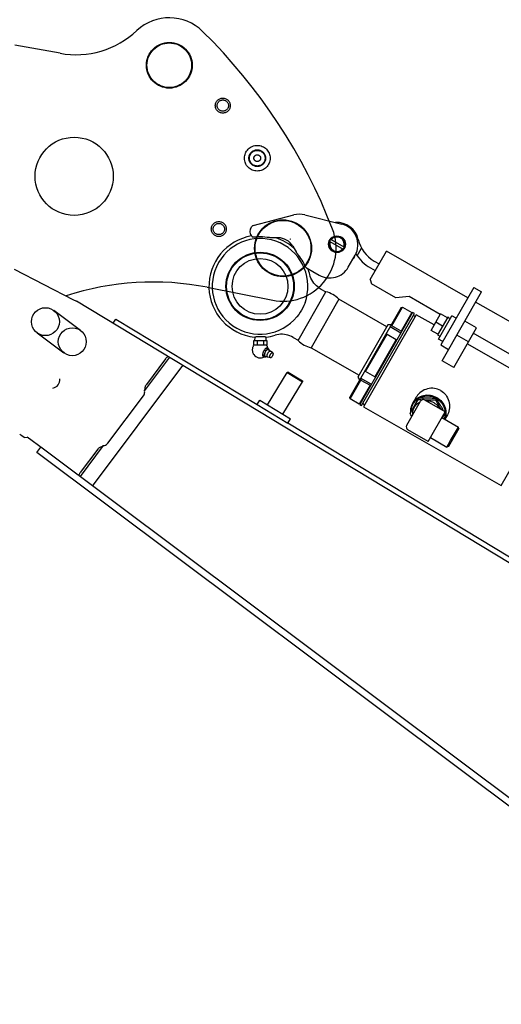
# Model space of a CAD drawing. Units: millimetres. Extents: x 0 to 594, y 0 to 420.
# Drawn here: x 200 to 209, y 269 to 286 of the extents above; entities that cross this region are included whole.
import ezdxf

# ---------------------------------------------------------------- set-up
doc = ezdxf.new("R2010")
doc.units = ezdxf.units.MM
doc.header["$LTSCALE"] = 32.67
doc.linetypes.add('PHANTOM', pattern=[0.8, 0.45, -0.05, 0.1, -0.05, 0.1, -0.05])
doc.layers.get('0').update_dxf_attribs({"linetype": 'CONTINUOUS'})
for name, color, linetype in [('ALL_AXIS', 7, 'CONTINUOUS'), ('ALL_FEATURES', 7, 'CONTINUOUS'), ('DEFAULT_3', 7, 'PHANTOM')]:
    doc.layers.add(name, color=color, linetype=linetype)
doc.styles.get("Standard").update_dxf_attribs({"font": 'txt', "width": 0.8})
doc.dimstyles.new('DIMSTYLE_1', dxfattribs={"dimtxt": 3.2, "dimasz": 3, "dimexe": 2.5, "dimexo": 0, "dimgap": 0.8, "dimtad": 1, "dimdec": 3, "dimlfac": 50, "dimdsep": 46, "dimtxsty": 'STANDARD', "dimblk": 'OPEN', "dimblk1": 'OPEN', "dimblk2": 'OPEN', "dimcen": 0.09, "dimadec": 3, "dimazin": 2, "dimtp": 2, "dimtm": 2, "dimtfac": 1, "dimtdec": 3, "dimtofl": 0, "dimtmove": 0, "dimatfit": 3, "dimldrblk": 'OPEN', "dimfxl": 1, "dimtolj": 1, "dimarcsym": 0})

# ---------------------------------------------------------------- blocks, each defined once
blk = doc.blocks.new('_OPEN')
at = {"color": 0, "linetype": 'BYBLOCK'}
for p, q in [((0, 0), (-1, 0.1667)), ((-1, -0.1667), (0, 0)), ((-1, 0), (0, 0))]:
    blk.add_line(p, q, dxfattribs=at)
blk = doc.blocks.new('*D0')
at = {"color": 2, "linetype": 'CONTINUOUS'}
for p, q in [((190.08, 310.112), (190.08, 311.812)), ((231.288, 310.112), (231.288, 311.812)), ((190.08, 257.978), (190.08, 310.112)), ((231.288, 281.649), (231.288, 310.112)), ((190.08, 309.312), (210.684, 309.312)), ((231.288, 309.312), (210.684, 309.312))]:
    blk.add_line(p, q, dxfattribs=at)
at = {"color": 2, "linetype": 'CONTINUOUS', "xscale": 3, "yscale": 3, "zscale": 3, "rotation": 180}
blk.add_blockref('_OPEN', (190.08, 309.312), dxfattribs=at)
at = {"color": 2, "linetype": 'CONTINUOUS', "xscale": 3, "yscale": 3, "zscale": 3}
blk.add_blockref('_OPEN', (231.288, 309.312), dxfattribs=at)
at = {"color": 2, "linetype": 'CONTINUOUS', "insert": (210.684, 313.312), "char_height": 3.2, "width": 3.84, "attachment_point": 2, "line_spacing_factor": 0.9}
blk.add_mtext('N', dxfattribs=at)
blk = doc.blocks.new('*D9')
at = {"color": 2, "linetype": 'CONTINUOUS'}
for p, q in [((133.724, 317.642), (133.724, 319.342)), ((231.288, 317.642), (231.288, 319.342)), ((133.724, 239.991), (133.724, 317.642)), ((231.288, 281.649), (231.288, 317.642)), ((133.724, 316.842), (182.506, 316.842)), ((231.288, 316.842), (182.506, 316.842))]:
    blk.add_line(p, q, dxfattribs=at)
at = {"color": 2, "linetype": 'CONTINUOUS', "xscale": 3, "yscale": 3, "zscale": 3, "rotation": 180}
blk.add_blockref('_OPEN', (133.724, 316.842), dxfattribs=at)
at = {"color": 2, "linetype": 'CONTINUOUS', "xscale": 3, "yscale": 3, "zscale": 3}
blk.add_blockref('_OPEN', (231.288, 316.842), dxfattribs=at)
at = {"color": 2, "linetype": 'CONTINUOUS', "insert": (190.426, 320.842), "char_height": 3.2, "width": 3.84, "attachment_point": 2, "line_spacing_factor": 0.9}
blk.add_mtext('D', dxfattribs=at)
blk = doc.blocks.new('*D52')
at = {"color": 2, "linetype": 'CONTINUOUS'}
for p, q in [((117.337, 282.389), (115.637, 282.389)), ((179.153, 282.389), (117.337, 282.389)), ((118.137, 282.389), (118.137, 250.345)), ((118.137, 218.301), (118.137, 250.345)), ((117.337, 218.301), (115.637, 218.301)), ((230.928, 218.301), (117.337, 218.301))]:
    blk.add_line(p, q, dxfattribs=at)
at = {"color": 2, "linetype": 'CONTINUOUS', "xscale": 3, "yscale": 3, "zscale": 3}
for p, rotation in [((118.137, 282.389), 90), ((118.137, 218.301), 270)]:
    blk.add_blockref('_OPEN', p, dxfattribs=dict(at, rotation=rotation))
at = {"color": 2, "linetype": 'CONTINUOUS', "insert": (114.137, 250.345), "char_height": 3.2, "width": 3.84, "attachment_point": 2, "rotation": 90, "line_spacing_factor": 0.9}
blk.add_mtext('P', dxfattribs=at)

msp = doc.modelspace()

# ---------------------------------------------------------------- linework, layer by layer
at = {"layer": 'ALL_AXIS', "color": 7, "linetype": 'CONTINUOUS'}
for p, q in [((201.431244, 280.924448), (200.951076, 281.284224)), ((208.043304, 281.14408), (208.048234, 281.141256)), ((200.651263, 280.884084), (201.131431, 280.524308)), ((207.82191, 280.846804), (207.865295, 280.821949))]:
    msp.add_line(p, q, dxfattribs=at)
at = {"layer": 'ALL_FEATURES', "color": 8, "linetype": 'PHANTOM'}
for p, q in [((201.06203, 285.891648), (200.254221, 286.036946)), ((203.697208, 281.699357), (204.870415, 281.467077))]:
    msp.add_line(p, q, dxfattribs=at)
at = {"layer": 'ALL_FEATURES', "color": 7, "linetype": 'CONTINUOUS'}
for p, q in [((204.520342, 282.805473), (205.246585, 282.996333)), ((205.445344, 282.997508), (206.108642, 282.831546)), ((204.474995, 282.74965), (204.498733, 282.791083)), ((204.543365, 282.598044), (204.527918, 282.59721)), ((204.557907, 282.598908), (204.543365, 282.598044)), ((204.571098, 282.599787), (204.557907, 282.598908)), ((204.823323, 282.586904), (204.811019, 282.588917)), ((204.829117, 282.585973), (204.823323, 282.586904)), ((204.968828, 282.585519), (204.834946, 282.585116)), ((205.177754, 282.568147), (205.176612, 282.566154)), ((205.176612, 282.566154), (205.186797, 282.560319)), ((205.177754, 282.568147), (205.186797, 282.560319)), ((206.151602, 282.420149), (205.911143, 282.557915)), ((205.228989, 282.436466), (205.296352, 282.320765)), ((205.891258, 282.523207), (206.131718, 282.385442)), ((206.384627, 282.260742), (206.463202, 282.397888)), ((206.222893, 282.058911), (206.346126, 282.274005)), ((206.33564, 282.255702), (206.343232, 282.251352)), ((206.617328, 281.842149), (206.907645, 282.348876)), ((208.365352, 281.513717), (206.907645, 282.348876)), ((200.240211, 282.025901), (201.303543, 281.476583)), ((205.450319, 282.08443), (205.446872, 282.091527)), ((205.453367, 282.078247), (205.450319, 282.08443)), ((205.466059, 282.055633), (205.465114, 282.056922)), ((205.466059, 282.055633), (205.466699, 282.054958)), ((205.466699, 282.054958), (205.477375, 282.048101)), ((205.477552, 282.047998), (205.477375, 282.048101)), ((205.477549, 282.047999), (205.704269, 281.918097)), ((206.619029, 282.048623), (206.706809, 281.998332)), ((206.688626, 282.170099), (206.776405, 282.119808)), ((206.617328, 281.842149), (206.639561, 281.760261)), ((205.733153, 281.668744), (205.821768, 281.617974)), ((207.073403, 281.511702), (206.639561, 281.760261)), ((208.469747, 281.695931), (207.880184, 280.666894)), ((208.469747, 281.695931), (208.608576, 281.616392)), ((205.323855, 280.748904), (205.822563, 281.619362)), ((206.055046, 281.484323), (205.557928, 280.61664)), ((206.914052, 280.992176), (206.055046, 281.484323)), ((207.316536, 281.533754), (207.073403, 281.511702)), ((207.871853, 281.215598), (207.316536, 281.533754)), ((207.903215, 280.385237), (208.608576, 281.616392)), ((217.80967, 271.492789), (201.358811, 281.453104)), ((207.168517, 281.335745), (206.249237, 279.731212)), ((207.004102, 281.00854), (207.195869, 281.343256)), ((207.168517, 281.335745), (207.195869, 281.343256)), ((207.195869, 281.343256), (207.360729, 281.248803)), ((218.274289, 275.836626), (208.504181, 281.434178)), ((202.01634, 281.054998), (202.062953, 281.131986)), ((207.37203, 281.248411), (206.427505, 279.599814)), ((206.462212, 279.579929), (207.406737, 281.228527)), ((207.441444, 281.208642), (206.496919, 279.560045)), ((207.360729, 281.248803), (207.168961, 280.914087)), ((207.360729, 281.248803), (207.364407, 281.235106)), ((207.406737, 281.228527), (207.37203, 281.248411)), ((207.421559, 281.173935), (207.386852, 281.193819)), ((207.762487, 281.024708), (207.441444, 281.208642)), ((207.707394, 280.928549), (207.876415, 281.223561)), ((208.004847, 281.166106), (207.82191, 280.846804)), ((207.837456, 280.773358), (208.076073, 281.189846)), ((207.99789, 281.153964), (207.876415, 281.223561)), ((208.004659, 281.165779), (208.026499, 281.153609)), ((208.00978, 281.163287), (208.004847, 281.166106)), ((208.026499, 281.153609), (208.00978, 281.163287)), ((208.026499, 281.153609), (208.043304, 281.14408)), ((208.154164, 281.145105), (208.076073, 281.189846)), ((206.933937, 281.026883), (206.397049, 280.089786)), ((206.991524, 281.026818), (206.933937, 281.026883)), ((206.973146, 280.994741), (207.164037, 280.885375)), ((207.004102, 281.00854), (206.981749, 281.009756)), ((207.168961, 280.914087), (207.004102, 281.00854)), ((207.91338, 281.006458), (207.791905, 281.076055)), ((208.111458, 280.265928), (208.518192, 280.975851)), ((208.518192, 280.975851), (208.309948, 281.09516)), ((204.542194, 280.80716), (204.549303, 280.807183)), ((204.548891, 280.807182), (204.547215, 280.747176)), ((204.632354, 280.810041), (204.588137, 280.810059)), ((204.656798, 280.810111), (204.632354, 280.810041)), ((204.744325, 280.807832), (204.751434, 280.807855)), ((204.744737, 280.807833), (204.746812, 280.74784)), ((205.236035, 280.801061), (205.32465, 280.750292)), ((206.534463, 280.18882), (206.917998, 280.858253)), ((206.895645, 280.859469), (206.917998, 280.858253)), ((206.917998, 280.858253), (207.082858, 280.7638)), ((207.175139, 280.904753), (207.168961, 280.914087)), ((207.82887, 280.858952), (207.707394, 280.928549)), ((208.373482, 280.723272), (208.165239, 280.84258)), ((209.936938, 280.032457), (208.461877, 280.877558)), ((204.531544, 280.747124), (204.762483, 280.747892)), ((204.53181, 280.667124), (204.531544, 280.747124)), ((204.53181, 280.667124), (204.762749, 280.667892)), ((204.589279, 280.747316), (204.589545, 280.667316)), ((204.704748, 280.7477), (204.705014, 280.6677)), ((204.762483, 280.747892), (204.762749, 280.667892)), ((204.764205, 280.609553), (204.789516, 280.597551)), ((205.557928, 280.61664), (206.416934, 280.124493)), ((207.082858, 280.7638), (206.699323, 280.094368)), ((207.082858, 280.7638), (207.089035, 280.754466)), ((207.915547, 280.728618), (207.837456, 280.773358)), ((207.880184, 280.666894), (208.019013, 280.587355)), ((209.905663, 279.796826), (208.352511, 280.686668)), ((203.02211, 280.446046), (202.574859, 279.849132)), ((204.714707, 280.485287), (204.689396, 280.497289)), ((204.689413, 280.497104), (204.68964, 280.494537)), ((204.710019, 280.456411), (204.713631, 280.456422)), ((204.711126, 280.460023), (204.736437, 280.448021)), ((204.713631, 280.456422), (204.717466, 280.457017)), ((204.741246, 280.560052), (204.714707, 280.485287)), ((204.736437, 280.448021), (204.714707, 280.485287)), ((204.716305, 280.571879), (204.741246, 280.560052)), ((204.752419, 280.460437), (204.736437, 280.448021)), ((204.741246, 280.560052), (204.789516, 280.597551)), ((204.764573, 280.461652), (204.76465, 280.461621)), ((204.76465, 280.461621), (204.764798, 280.46156)), ((204.782312, 280.450237), (204.780006, 280.451062)), ((204.829279, 280.438444), (204.782312, 280.450237)), ((204.789516, 280.597551), (204.810902, 280.560874)), ((204.801887, 280.57587), (204.800381, 280.578918)), ((204.811537, 280.56012), (204.811401, 280.560188)), ((204.829289, 280.554987), (204.831387, 280.553724)), ((204.870239, 280.52482), (204.831387, 280.553724)), ((201.644542, 278.140547), (203.262798, 280.300319)), ((202.951572, 280.418613), (202.608971, 279.961368)), ((208.111458, 280.265928), (207.903215, 280.385237)), ((204.778495, 279.593048), (205.13068, 280.174731)), ((205.144422, 280.178108), (205.130683, 280.174731)), ((205.130684, 280.174738), (205.404421, 280.009002)), ((205.144431, 280.178105), (205.401033, 280.022743)), ((206.397049, 280.089786), (206.42623, 280.040139)), ((206.635498, 279.96285), (206.444608, 280.072216)), ((206.534463, 280.18882), (206.522109, 280.207489)), ((206.699323, 280.094368), (206.534463, 280.18882)), ((206.710499, 280.09376), (206.699323, 280.094368)), ((205.052232, 279.427312), (205.404416, 280.008995)), ((205.40104, 280.022737), (205.404415, 280.008998)), ((206.256592, 279.703817), (206.44836, 280.038533)), ((206.613219, 279.944081), (206.421452, 279.609365)), ((206.436006, 280.057202), (206.44836, 280.038533)), ((206.44836, 280.038533), (206.613219, 279.944081)), ((206.613219, 279.944081), (206.624396, 279.943473)), ((201.91957, 278.907855), (202.556403, 279.757792)), ((206.256592, 279.703817), (206.249237, 279.731212)), ((207.442116, 279.733305), (207.380128, 279.625109)), ((208.961139, 278.148229), (209.905663, 279.796826)), ((204.595014, 279.598928), (204.641627, 279.675916)), ((204.595014, 279.598928), (205.142487, 279.267456)), ((204.641627, 279.675916), (205.1891, 279.344444)), ((206.421452, 279.609365), (206.256592, 279.703817)), ((206.435128, 279.613119), (206.421452, 279.609365)), ((206.427505, 279.599814), (206.462212, 279.579929)), ((206.516804, 279.594752), (206.482097, 279.614637)), ((206.496919, 279.560045), (208.961139, 278.148229)), ((207.269144, 279.230235), (207.516326, 279.661673)), ((207.331152, 279.439045), (207.486898, 279.710888)), ((207.591468, 279.683057), (207.593366, 279.682955)), ((207.960788, 279.471884), (207.596361, 279.680674)), ((207.793852, 279.703524), (207.783466, 279.685395)), ((207.655804, 278.939557), (207.960788, 279.471884)), ((207.899551, 279.364999), (208.194561, 279.195981)), ((207.955446, 279.442444), (207.908228, 279.360028)), ((207.938536, 279.433045), (207.94506, 279.424316)), ((207.955446, 279.442444), (207.95, 279.453053)), ((207.997433, 279.415149), (207.951612, 279.335172)), ((205.142487, 279.267456), (205.1891, 279.344444)), ((208.056634, 278.955237), (208.194561, 279.195981)), ((208.201973, 279.168681), (208.194561, 279.195981)), ((200.420138, 279.007976), (200.377488, 279.039932)), ((200.420138, 279.007976), (200.476134, 279.016002)), ((200.764886, 278.799648), (200.476134, 279.016002)), ((207.655804, 278.939557), (207.291378, 279.148347)), ((208.201973, 279.16868), (208.017058, 278.845925)), ((200.644263, 278.74008), (200.716218, 278.836114)), ((201.837091, 278.864485), (201.420464, 278.308442)), ((207.694748, 279.007531), (207.989758, 278.838513)), ((207.989758, 278.838513), (208.056634, 278.955237)), ((208.017058, 278.845925), (207.989758, 278.838513)), ((213.594644, 269.036729), (200.644263, 278.74008)), ((201.738957, 278.80022), (201.42443, 278.380444))]:
    msp.add_line(p, q, dxfattribs=at)
at = {"layer": 'ALL_FEATURES', "color": 3, "linetype": 'CONTINUOUS'}
for p, q in [((202.062953, 281.131986), (204.595014, 279.598928)), ((217.856283, 271.569777), (205.142487, 279.267456)), ((213.666599, 269.132763), (200.764886, 278.799648))]:
    msp.add_line(p, q, dxfattribs=at)
at = {"layer": 'ALL_FEATURES', "color": 7, "linetype": 'CONTINUOUS'}
for points in [[(204.527918, 282.59721), (204.524034, 282.597051), (204.521137, 282.597029), (204.519191, 282.597132)], [(204.811019, 282.588917), (204.77057, 282.594667), (204.730359, 282.598793), (204.69046, 282.601335), (204.650128, 282.602344), (204.610313, 282.601806), (204.571098, 282.599787)], [(204.834946, 282.585116), (204.833342, 282.585336), (204.831409, 282.58562), (204.829117, 282.585973)], [(205.311732, 282.302045), (205.301764, 282.314071), (205.300039, 282.31617), (205.298575, 282.317968), (205.297353, 282.319492), (205.296352, 282.320765)], [(205.446872, 282.091527), (205.431071, 282.122857), (205.414026, 282.153983), (205.395731, 282.184836), (205.376376, 282.215049), (205.356019, 282.244537), (205.334467, 282.273559), (205.311732, 282.302045)], [(205.465114, 282.056922), (205.464127, 282.058393), (205.463102, 282.060026), (205.462039, 282.061808), (205.460939, 282.063732), (205.4598, 282.065791), (205.458618, 282.067989), (205.45739, 282.070324), (205.456109, 282.072807), (205.454771, 282.075442), (205.453367, 282.078247)], [(205.733153, 281.668744), (205.704207, 281.686638), (205.677017, 281.706242), (205.651592, 281.727698), (205.628123, 281.750981), (205.606504, 281.776362), (205.586744, 281.804126), (205.569455, 281.833637), (205.555003, 281.864141), (205.543251, 281.895644), (205.534172, 281.927959)], [(205.44881, 281.422743), (205.429807, 281.37447), (205.409465, 281.330228), (205.388095, 281.290189)], [(205.388095, 281.290189), (205.364428, 281.251606), (205.336556, 281.211677), (205.30445, 281.170773)], [(204.588137, 280.810059), (204.579225, 280.809988), (204.571288, 280.809839), (204.564414, 280.809587), (204.558716, 280.809211), (204.55425, 280.808691), (204.5511, 280.808018), (204.549303, 280.807183)], [(204.744325, 280.807832), (204.742402, 280.80869), (204.738991, 280.809361), (204.73414, 280.809855), (204.727949, 280.810185), (204.720489, 280.810374), (204.711902, 280.810449), (204.702281, 280.810439), (204.656798, 280.810111)], [(205.236035, 280.801061), (205.205595, 280.81716), (205.17471, 280.830758), (205.143247, 280.841817), (205.111295, 280.850228), (205.078539, 280.855972), (205.044727, 280.858917), (205.010697, 280.858873), (204.977228, 280.855907), (204.944216, 280.850126), (204.911781, 280.841622)], [(204.531437, 280.495809), (204.527795, 280.501506), (204.523682, 280.509427), (204.519864, 280.518717), (204.51652, 280.529238), (204.513802, 280.540757), (204.511817, 280.553008), (204.510631, 280.565691), (204.51027, 280.57851), (204.510728, 280.591243), (204.511987, 280.603693), (204.514039, 280.615775), (204.516881, 280.62735), (204.520428, 280.638036), (204.524505, 280.647458), (204.528942, 280.655468), (204.530896, 280.658435)], [(204.764205, 280.609553), (204.757603, 280.606778), (204.751342, 280.603751), (204.745447, 280.600486), (204.739938, 280.596995), (204.734829, 280.59329)], [(204.766905, 280.611619), (204.761209, 280.610936), (204.755141, 280.608944), (204.748797, 280.605673), (204.742294, 280.601182), (204.737536, 280.597199)], [(204.784925, 280.599728), (204.784201, 280.601314), (204.780867, 280.605784), (204.776819, 280.609027), (204.772138, 280.610981), (204.766905, 280.611619)], [(203.004917, 280.456455), (202.993264, 280.451872), (202.982776, 280.446391), (202.973426, 280.440207), (202.965157, 280.433462), (202.957895, 280.426248), (202.951572, 280.418613)], [(204.6974, 280.533842), (204.694216, 280.523902), (204.691724, 280.513881), (204.690045, 280.50412), (204.689259, 280.495397)], [(204.689259, 280.495397), (204.689296, 280.486596), (204.690134, 280.479377), (204.691567, 280.473466), (204.693409, 280.468769), (204.695551, 280.465041), (204.697954, 280.462088), (204.700603, 280.459795), (204.703491, 280.458102), (204.706628, 280.456975), (204.710019, 280.456411)], [(204.68964, 280.494537), (204.690329, 280.491533), (204.69146, 280.488291), (204.693025, 280.484824), (204.695019, 280.481142), (204.697435, 280.477261), (204.700262, 280.473196), (204.703494, 280.468957), (204.707119, 280.464561), (204.711126, 280.460023)], [(204.737536, 280.597199), (204.735733, 280.595538), (204.729218, 280.588824), (204.722869, 280.581159), (204.716816, 280.5727), (204.711175, 280.563623), (204.706002, 280.554019), (204.701384, 280.544043), (204.6974, 280.533842)], [(204.727976, 280.522669), (204.725276, 280.514219), (204.72322, 280.505915), (204.721845, 280.4979), (204.721174, 280.490311), (204.721217, 280.483277), (204.721976, 280.476919), (204.723435, 280.471346), (204.725572, 280.466654)], [(204.725572, 280.466654), (204.728348, 280.462922), (204.731717, 280.460214), (204.735621, 280.458576), (204.739992, 280.458037), (204.744757, 280.458607), (204.746502, 280.459066)], [(204.734829, 280.59329), (204.730142, 280.589385), (204.727873, 280.587201)], [(204.765381, 280.578801), (204.759904, 280.574083), (204.75448, 280.568488), (204.749201, 280.56211), (204.744157, 280.555059), (204.739436, 280.547456), (204.735118, 280.539431), (204.731276, 280.531122), (204.727976, 280.522669)], [(204.746501, 280.459066), (204.751144, 280.460235), (204.757251, 280.461202), (204.764596, 280.461618)], [(204.800381, 280.578918), (204.797604, 280.58265), (204.794236, 280.585358), (204.790332, 280.586995), (204.78596, 280.587534), (204.781195, 280.586965), (204.776118, 280.585298), (204.770817, 280.582561), (204.765381, 280.578801)], [(204.780006, 280.451062), (204.778429, 280.451958), (204.775526, 280.454597), (204.773217, 280.458223), (204.771547, 280.46276), (204.770551, 280.468117), (204.770249, 280.474185), (204.770647, 280.48084), (204.771738, 280.487946), (204.773499, 280.49536), (204.775893, 280.502929)], [(204.775893, 280.502929), (204.778873, 280.5105), (204.782378, 280.51792), (204.786336, 280.525035), (204.790666, 280.531703), (204.795282, 280.537787), (204.800088, 280.543164), (204.804987, 280.547723), (204.809879, 280.551372), (204.814664, 280.554037), (204.819246, 280.555664), (204.82353, 280.556219), (204.82743, 280.555691), (204.829289, 280.554987)], [(204.811387, 280.560206), (204.807041, 280.566185), (204.803921, 280.571533), (204.801889, 280.575866)], [(204.829278, 280.438445), (204.827228, 280.439194), (204.824495, 280.441133), (204.822285, 280.443993), (204.820646, 280.44771), (204.819615, 280.452205), (204.819214, 280.457378), (204.819455, 280.463107), (204.820334, 280.469297), (204.821836, 280.47579), (204.823922, 280.482424)], [(204.823922, 280.482424), (204.82654, 280.489045), (204.829638, 280.495524), (204.833144, 280.501708), (204.836967, 280.507445), (204.841046, 280.512641), (204.84528, 280.517166), (204.849567, 280.520912), (204.853815, 280.523799), (204.857933, 280.525767), (204.861831, 280.52677), (204.865419, 280.526786), (204.868615, 280.525813), (204.870239, 280.52482)], [(204.871921, 280.482583), (204.869303, 280.475961), (204.866205, 280.469483), (204.862699, 280.463299), (204.858876, 280.457562), (204.854797, 280.452366), (204.850563, 280.447841), (204.846276, 280.444095), (204.842028, 280.441208), (204.83791, 280.43924), (204.834012, 280.438237), (204.830424, 280.438221), (204.829278, 280.438445)], [(204.870239, 280.52482), (204.871348, 280.523874), (204.873558, 280.521014), (204.875197, 280.517297), (204.876228, 280.512802), (204.876629, 280.507629), (204.876389, 280.5019), (204.875509, 280.495709), (204.874007, 280.489217), (204.871921, 280.482583)], [(202.574859, 279.849132), (202.580081, 279.866779), (202.584051, 279.882562), (202.586975, 279.897004), (202.588982, 279.910579)], [(202.588982, 279.910579), (202.591043, 279.922478), (202.594146, 279.933313), (202.598191, 279.943337), (202.603133, 279.952665), (202.608971, 279.961367)], [(202.578017, 279.826424), (202.577089, 279.837533), (202.574859, 279.849132)], [(207.380128, 279.625109), (207.387582, 279.637382), (207.404229, 279.660604), (207.423171, 279.682062), (207.444238, 279.701568), (207.467191, 279.718908), (207.491877, 279.733977), (207.518076, 279.746633), (207.545552, 279.756758), (207.57404, 279.764252), (207.603294, 279.76905), (207.63309, 279.771106), (207.663101, 279.770394), (207.693053, 279.766921), (207.722618, 279.760738), (207.751653, 279.751875), (207.779866, 279.740409), (207.806984, 279.726444)], [(207.96314, 279.449043), (207.961736, 279.478053), (207.957404, 279.506947), (207.950187, 279.535447), (207.940154, 279.563278), (207.927401, 279.590173), (207.912052, 279.615872), (207.894254, 279.640129), (207.874179, 279.662708), (207.85202, 279.683394), (207.82799, 279.701986), (207.802321, 279.718306), (207.77526, 279.732196), (207.747068, 279.743523), (207.718016, 279.752178), (207.688384, 279.758077), (207.658458, 279.761163), (207.628525, 279.761407), (207.598873, 279.758807), (207.569789, 279.753386), (207.541553, 279.745199), (207.514436, 279.734323), (207.488699, 279.720863), (207.464591, 279.704949), (207.442343, 279.686734), (207.42217, 279.666393), (207.404267, 279.644123), (207.388805, 279.620138)], [(207.878041, 279.850468), (207.851669, 279.863913), (207.823897, 279.874807), (207.795006, 279.882999), (207.765311, 279.888387), (207.735176, 279.890924), (207.704385, 279.890594), (207.673275, 279.887303), (207.642732, 279.881138), (207.612704, 279.872106), (207.583616, 279.860314), (207.556025, 279.846012), (207.530155, 279.829383), (207.506526, 279.810859), (207.484832, 279.790266), (207.465732, 279.768269), (207.449239, 279.745068), (207.442115, 279.733305)], [(207.484569, 279.713644), (207.510333, 279.727115), (207.537476, 279.737996), (207.565669, 279.746166), (207.594732, 279.751582), (207.624395, 279.754183), (207.654334, 279.753938), (207.684248, 279.750852), (207.713872, 279.744955), (207.742959, 279.736288), (207.771171, 279.724949), (207.798235, 279.711051), (207.823891, 279.694733), (207.847904, 279.67615), (207.870051, 279.655472), (207.890092, 279.632933), (207.907866, 279.608719), (207.923211, 279.583043), (207.935973, 279.556153), (207.946015, 279.528328), (207.953239, 279.499847), (207.957127, 279.473982)], [(207.806984, 279.726444), (207.832696, 279.710147), (207.856839, 279.691629), (207.879175, 279.671069), (207.899475, 279.648686), (207.917633, 279.624596), (207.933434, 279.599062), (207.94673, 279.572327), (207.957383, 279.544691), (207.965329, 279.516347), (207.970501, 279.487518), (207.972844, 279.458491), (207.972334, 279.429538), (207.96898, 279.400923), (207.962793, 279.372832), (207.953837, 279.345595), (207.949686, 279.336276)], [(207.878041, 279.850468), (207.903082, 279.834443), (207.92656, 279.815947), (207.948222, 279.795157), (207.967836, 279.772304), (207.985206, 279.747664), (208.00044, 279.721034), (208.013313, 279.692613), (208.023454, 279.663158), (208.030856, 279.632739), (208.035404, 279.601788), (208.037052, 279.570853), (208.03583, 279.540134), (208.031839, 279.510352), (208.025061, 279.481136), (208.015743, 279.453434), (208.004034, 279.427354), (207.997433, 279.415149)], [(207.343742, 279.46102), (207.342729, 279.473571), (207.343238, 279.502524), (207.346593, 279.531139), (207.35278, 279.55923), (207.361736, 279.586467), (207.373373, 279.612597), (207.380128, 279.625109)], [(207.348597, 279.469494), (207.348293, 279.475728), (207.349824, 279.504594), (207.354271, 279.532947), (207.361606, 279.560642), (207.37177, 279.58739), (207.384665, 279.612913)], [(207.377506, 279.419373), (207.377374, 279.42048), (207.377024, 279.445571), (207.379296, 279.470412), (207.384168, 279.494762), (207.391596, 279.518396), (207.401501, 279.541047), (207.413778, 279.562477), (207.428299, 279.582468), (207.444917, 279.600819), (207.463447, 279.617332), (207.483713, 279.631853), (207.505514, 279.644238), (207.506612, 279.644719)], [(207.384665, 279.612913), (207.400128, 279.636899), (207.418042, 279.659181), (207.438219, 279.679522), (207.460434, 279.697711), (207.484569, 279.713644)], [(207.476511, 279.69276), (207.500371, 279.690089), (207.523564, 279.687799), (207.546164, 279.685889)], [(207.793852, 279.703524), (207.76998, 279.706195), (207.746789, 279.708485), (207.723187, 279.71048), (207.700055, 279.712085), (207.677017, 279.713328), (207.654067, 279.714206), (207.631058, 279.714728), (207.607842, 279.714901), (207.584541, 279.714735), (207.561033, 279.714245), (207.536881, 279.713432), (207.5126, 279.71233), (207.486898, 279.710888)], [(207.596361, 279.680674), (207.588658, 279.684426), (207.580547, 279.687103), (207.572193, 279.688654), (207.563765, 279.689048), (207.555433, 279.68828), (207.547364, 279.686364), (207.539723, 279.68334), (207.532662, 279.679269), (207.526326, 279.674231), (207.520843, 279.668326), (207.516326, 279.661673)], [(207.593366, 279.682955), (207.616321, 279.682077), (207.639328, 279.681555), (207.662537, 279.681383), (207.68583, 279.681549), (207.709332, 279.682039), (207.733478, 279.682851), (207.757757, 279.683953), (207.783466, 279.685395)], [(207.614511, 279.670276), (207.629383, 279.670411), (207.655329, 279.668099), (207.680978, 279.663282), (207.706189, 279.655986), (207.730677, 279.646282), (207.754174, 279.634268)], [(207.754174, 279.634268), (207.776374, 279.620108), (207.797115, 279.60391), (207.816165, 279.585857), (207.833306, 279.566162), (207.848435, 279.54494), (207.855871, 279.531994)], [(207.783466, 279.685395), (207.795465, 279.662023), (207.807211, 279.639753), (207.819259, 279.617574), (207.831161, 279.596347), (207.843109, 279.575733), (207.855106, 279.555728), (207.867226, 279.536204), (207.878123, 279.519245)], [(207.931336, 279.488758), (207.919653, 279.510266), (207.907757, 279.531483), (207.895813, 279.552089), (207.883819, 279.57209), (207.871697, 279.591616), (207.859373, 279.610798), (207.846912, 279.629553), (207.834254, 279.648002), (207.821167, 279.666502), (207.807934, 279.684683), (207.793852, 279.703524)], [(207.358659, 279.386477), (207.354238, 279.394635), (207.342909, 279.416138), (207.331152, 279.439045)], [(207.957795, 279.466659), (207.959001, 279.441885), (207.95747, 279.413019), (207.953024, 279.384666), (207.945688, 279.356971), (207.939945, 279.341857)], [(207.941088, 279.341202), (207.949797, 279.364102), (207.957142, 279.391792), (207.961604, 279.420197), (207.96314, 279.449043)], [(201.782086, 278.833671), (201.794654, 278.839462), (201.807745, 278.84636), (201.821752, 278.854597), (201.837091, 278.864485)], [(201.837091, 278.864485), (201.848849, 278.865603), (201.859774, 278.867834)], [(201.738957, 278.800221), (201.745669, 278.808268), (201.753233, 278.815631), (201.761716, 278.822328), (201.771243, 278.828349), (201.782086, 278.833671)], [(201.404458, 278.320435), (201.405147, 278.332194), (201.407083, 278.343243), (201.41009, 278.353566), (201.414033, 278.363181), (201.418828, 278.372128), (201.42443, 278.380444)]]:
    msp.add_lwpolyline(points, dxfattribs=at)
at = {"layer": 'ALL_FEATURES', "color": 8, "linetype": 'PHANTOM'}
for centre, radius in [((201.315271, 283.688085), 0.7), ((204.593978, 284.012441), 0.14), ((204.593978, 284.012441), 0.06)]:
    msp.add_circle(centre, radius, dxfattribs=at)
at = {"layer": 'ALL_FEATURES', "color": 7, "linetype": 'CONTINUOUS'}
for centre, radius in [((206.02143, 282.471678), 0.15), ((206.02143, 282.471678), 0.14), ((204.643792, 281.71662), 0.611547), ((204.643792, 281.71662), 0.6), ((204.643792, 281.71662), 0.5), ((200.801169, 281.084154), 0.25), ((201.281337, 280.724378), 0.25)]:
    msp.add_circle(centre, radius, dxfattribs=at)
at = {"layer": 'ALL_FEATURES', "color": 8, "linetype": 'PHANTOM'}
for centre, radius, start, end in [((203.019191, 285.677387), 0.85, 45.5270773, 133.096778), ((201.34527, 287.466378), 1.6, 259.8034498, 313.096778), ((196.608956, 279.148115), 10, 21.0518364, 45.5270773), ((205.054921, 282.398987), 0.95, 258.8009908, 21.0518364), ((202.726122, 276.794564), 5, 78.8009908, 108.1224056)]:
    msp.add_arc(centre, radius, start, end, dxfattribs=at)
at = {"layer": 'ALL_FEATURES', "color": 2, "linetype": 'PHANTOM'}
msp.add_arc((198.626858, 281.75114), 15.636351, 175.5248895, 292.6801133, dxfattribs=at)
at = {"layer": 'ALL_FEATURES', "color": 7, "linetype": 'CONTINUOUS'}
for centre, radius, start, end in [((205.348255, 282.60947), 0.4, 75.9526065, 104.7246604), ((204.570813, 282.694753), 0.110429, 150.1904695, 242.130545), ((204.530508, 282.766786), 0.04, 104.7246604, 142.5967087), ((206.02143, 282.471678), 0.39, 12.7820409, 94.0753519), ((206.016407, 282.46291), 0.38, 330.1904695, 75.9526173), ((204.643792, 281.71662), 0.915118, 99.5948588, 263.6258084), ((204.643792, 281.71662), 0.856982, 339.9450518, 320.4358848), ((204.643792, 281.71662), 0.915118, 48.5963157, 71.771584), ((204.96973, 282.28552), 0.3, 30.2088302, 90.1721089), ((206.02143, 282.471678), 0.13, 339.0403526, 141.3405864), ((206.986897, 282.690709), 0.6, 192.7820409, 240.1904695), ((206.02143, 282.471678), 0.13, 159.0403526, 321.3405864), ((206.02143, 282.471678), 0.39, 317.4903763, 325.6019038), ((206.986897, 282.690709), 0.74, 211.9470975, 240.1904695), ((204.643792, 281.71662), 0.915118, 13.3524813, 20.3293867), ((205.893174, 282.247816), 0.38, 240.1904611, 330.1904695), ((205.707163, 281.153048), 0.480381, 43.5992546, 76.1001771), ((201.487132, 281.831963), 0.4, 242.6791031, 251.2885693), ((204.643792, 281.71662), 0.915118, 276.7551307, 287.0284803), ((204.647579, 280.577509), 0.142, 140.8592214, 145.2562749), ((204.647579, 280.577509), 0.142, 8.4351216, 39.5217176), ((205.667773, 281.084294), 0.480381, 224.2807619, 256.7816845), ((204.647579, 280.577509), 0.142, 215.1246641, 300.8134573), ((204.804647, 280.503025), 0.057509, 226.1381328, 244.6290236), ((204.804647, 280.503025), 0.057509, 64.6290236, 83.1199144), ((200.907655, 280.042203), 0.15, 279.8207139, 6.4935182), ((202.469561, 279.82286), 0.108514, 323.1568256, 1.8819351), ((207.321205, 279.200408), 0.06, 150.1904695, 240.1904695), ((200.257562, 278.879877), 0.2, 53.1566479, 65.6961486), ((201.832728, 278.972923), 0.108514, 284.4324636, 323.1568256)]:
    msp.add_arc(centre, radius, start, end, dxfattribs=at)
at = {"layer": 'DEFAULT_3', "color": 8, "linetype": 'PHANTOM'}
for centre, radius in [((203.019191, 285.677387), 0.41), ((203.019191, 285.677387), 0.4), ((203.976928, 284.95438), 0.134346), ((203.976928, 284.95438), 0.10106), ((204.593978, 284.012441), 0.23), ((204.593978, 284.012441), 0.15), ((205.054921, 282.398987), 0.51), ((205.054921, 282.398987), 0.5), ((203.905501, 282.743711), 0.134346), ((203.905501, 282.743711), 0.10106)]:
    msp.add_circle(centre, radius, dxfattribs=at)

# ---------------------------------------------------------------- dimensions: what is measured, and where the dimension line sits
at = {"color": 2, "linetype": 'CONTINUOUS'}
for base, p1, p2, angle, text, picture, middle in [((133.723939, 316.841888), (231.287532, 281.649249), (133.723939, 239.991072), 180, 'D', '*D9', (190.505714, 316.841888)), ((190.080219, 309.31248), (231.287532, 281.649249), (190.080219, 257.977643), 180, 'N', '*D0', (210.683876, 309.31248)), ((118.13711, 282.389152), (230.92839, 218.301072), (179.152859, 282.389152), 90, 'P', '*D52', (118.13711, 250.345114))]:
    dim = msp.add_linear_dim(base=base, p1=p1, p2=p2, angle=angle, text=text, dimstyle='DIMSTYLE_1', dxfattribs=at)
    dim.commit()
    dim.dimension.update_dxf_attribs({"geometry": picture, "text_midpoint": middle, "dimtype": 160})

doc.saveas('drawing.dxf')
